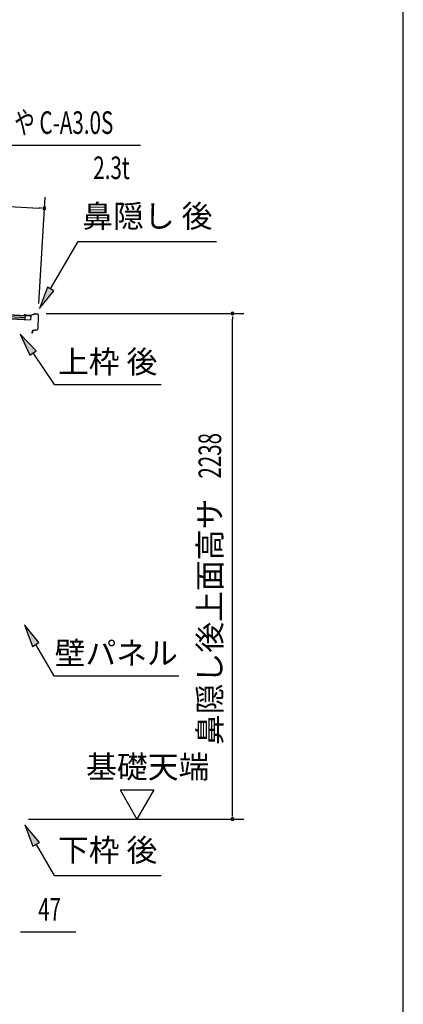
# Model space of a CAD drawing. Extents: x 543 to 20478, y 217 to 14052.
# Drawn here: x 18780 to 20478, y 5508 to 9867 of the extents above; entities that cross this region are included whole.
import ezdxf
from ezdxf.enums import TextEntityAlignment as Align

# ---------------------------------------------------------------- set-up
doc = ezdxf.new("R2010")
doc.units = 0
doc.header["$LTSCALE"] = 50
doc.header["$MEASUREMENT"] = 0
for name, color, linetype in [('HIKIDASHI', 6, 'CONTINUOUS'), ('SUNPOU', 4, 'CONTINUOUS'), ('WAKUSEN-01', 50, 'CONTINUOUS'), ('屋根U1', 7, 'CONTINUOUS'), ('鼻隠し後', 3, 'CONTINUOUS')]:
    doc.layers.add(name, color=color, linetype=linetype)
doc.styles.add('00', font='ROMANS', dxfattribs={"width": 0.666667, "bigfont": 'BIGFONT'})
doc.styles.add('01', font='ROMANS', dxfattribs={"height": 3, "bigfont": 'BIGFONT'})

msp = doc.modelspace()

# ---------------------------------------------------------------- linework, layer by layer
at = {"layer": 'HIKIDASHI'}
for p, q in [((18614.3, 9311.7), (19314.1, 9311.7)), ((18917.2, 8675.1), (19038.4, 8884.9)), ((19038.4, 8884.9), (19651.7, 8884.9)), ((18902.8, 8683.4), (18867.2, 8588.5)), ((18931.7, 8666.7), (18902.8, 8683.4)), ((18867.2, 8588.5), (18931.7, 8666.7)), ((18852.6, 8401.5), (18782.9, 8475)), ((18782.9, 8475), (18825, 8382.8)), ((18825, 8382.8), (18852.6, 8401.5)), ((18838.8, 8392.1), (18932.7, 8252.9)), ((18932.7, 8252.9), (19406, 8252.9)), ((18865.2, 7109.7), (18800.8, 7187.9)), ((18800.8, 7187.9), (18836.4, 7093)), ((18836.4, 7093), (18865.2, 7109.7)), ((18850.8, 7101.3), (18930.7, 6962.9)), ((18930.7, 6962.9), (19484, 6962.9)), ((18867.2, 6224.7), (18802.8, 6302.9)), ((18802.8, 6302.9), (18838.4, 6208)), ((18838.4, 6208), (18867.2, 6224.7)), ((18852.8, 6216.3), (18932.7, 6077.9)), ((18932.7, 6077.9), (19406, 6077.9))]:
    msp.add_line(p, q, dxfattribs=at)
for points in [[(18902.8, 8683.4), (18931.7, 8666.7), (18867.2, 8588.5)], [(18852.6, 8401.5), (18825, 8382.8), (18782.9, 8475)], [(18865.2, 7109.7), (18836.4, 7093), (18800.8, 7187.9)], [(18867.2, 6224.7), (18838.4, 6208), (18802.8, 6302.9)]]:
    msp.add_solid(points, dxfattribs=at)
at = {"layer": 'SUNPOU'}
for p, q in [((16863.5, 9148), (18864.6, 9033.4)), ((18865.4, 8611.2), (18892.4, 9081.9)), ((18877, 9032.7), (18864.6, 9033.4)), ((18897.6, 8566.5), (19771.5, 8566.5)), ((19721.5, 8554), (19721.5, 8541.5)), ((19721.5, 6353.4), (19721.5, 8541.5)), ((19224.2, 6458.3), (19374.2, 6458.3)), ((19224.2, 6458.3), (19299.2, 6328.4)), ((19374.2, 6458.3), (19299.2, 6328.4)), ((18818.5, 6328.4), (19771.5, 6328.4)), ((19721.5, 6340.9), (19721.5, 6353.4)), ((18783.8, 5828.4), (18796.3, 5828.4)), ((18796.3, 5828.4), (19029.2, 5828.4))]:
    msp.add_line(p, q, dxfattribs=at)
for centre, start, end in [((18889.5, 9032), 356.7216, 176.7216), ((18889.5, 9032), 176.7216, 356.7216), ((19721.5, 8566.5), 90, 270), ((19721.5, 8566.5), 270, 90), ((19721.5, 6328.4), 90, 270), ((19721.5, 6328.4), 270, 90)]:
    msp.add_arc(centre, 6.25, start, end, dxfattribs=at)
at = {"layer": 'WAKUSEN-01'}
msp.add_line((20477.5, 517.5), (20477.5, 14052.5), dxfattribs=at)
at = {"layer": '屋根U1'}
for p, q in [((16835.4, 8653.7), (18803.2, 8541)), ((16835.4, 8652.2), (18828.1, 8538.1)), ((16835.9, 8662.2), (18803.7, 8549.5)), ((16836.3, 8668.7), (18804.1, 8556)), ((16836.4, 8670.2), (18829.1, 8556.1)), ((18804.1, 8556), (18803.2, 8541)), ((18829.1, 8556.1), (18828.1, 8538.1)), ((18803.1, 8539.5), (18828.1, 8538.1))]:
    msp.add_line(p, q, dxfattribs=at)
at = {"layer": '鼻隠し後'}
for p, q in [((18806.2, 8557.9), (18801.2, 8558.2)), ((18806.2, 8557.4), (18801.2, 8557.7)), ((18808.7, 8558.1), (18801.9, 8561)), ((18808.9, 8558.5), (18802.1, 8561.5)), ((18806.2, 8557.9), (18806.2, 8557.4)), ((18826.9, 8556.9), (18809.5, 8557.9)), ((18826.8, 8557.4), (18809.6, 8558.4)), ((18847.6, 8564.5), (18827.6, 8557.5)), ((18847.3, 8563.9), (18827.6, 8557)), ((18860.2, 8563.8), (18847.6, 8564.5)), ((18860.2, 8563.3), (18848.1, 8564)), ((18862, 8561.2), (18860.6, 8498.1)), ((18862.5, 8561.2), (18861.1, 8498.1)), ((18836.4, 8486.5), (18833.6, 8482.7)), ((18836.8, 8486.2), (18834, 8482.4)), ((18836.4, 8486.5), (18836.8, 8486.2)), ((18836.9, 8489.8), (18836.8, 8481.5)), ((18837.3, 8481.5), (18837.4, 8489.8)), ((18839.1, 8492.2), (18858.1, 8495.2)), ((18839.1, 8491.7), (18858.2, 8494.7)), ((18843.1, 8492.9), (18858.1, 8495.2)), ((18843.2, 8492.4), (18858.2, 8494.7))]:
    msp.add_line(p, q, dxfattribs=at)
for centre, radius, start, end in [((18801.3, 8559.7), 2, 66.6069, 266.7216), ((18801.3, 8559.7), 1.5, 66.6069, 266.7216), ((18809.7, 8560.4), 2.5, 246.6069, 266.7216), ((18809.7, 8560.4), 2, 246.6069, 266.7216), ((18826.9, 8559.4), 2, 266.7216, 289.2601), ((18827, 8558.9), 2, 266.7216, 289.2601), ((18847.9, 8562.5), 2, 86.7216, 109.2601), ((18848, 8562), 2, 86.7216, 109.2601), ((18860, 8561.3), 2.5, 358.7216, 86.7216), ((18860, 8561.3), 2, 358.7216, 86.7216), ((18835.3, 8481.5), 2, 144.3182, 358.7216), ((18835.3, 8481.5), 1.5, 144.3182, 358.7216), ((18839.4, 8489.8), 2.5, 98.8971, 178.7216), ((18839.4, 8489.8), 2, 98.8971, 178.7216), ((18857.6, 8498.2), 3, 278.8971, 358.7216), ((18857.6, 8498.2), 3, 278.8971, 358.7216), ((18857.6, 8498.2), 3.5, 278.8971, 358.7216), ((18857.6, 8498.2), 3.5, 278.8971, 358.7216)]:
    msp.add_arc(centre, radius, start, end, dxfattribs=at)

# ---------------------------------------------------------------- texts
at = {"layer": 'HIKIDASHI', "style": '00', "width": 0.67}
msp.add_text('もや C-A3.0S', height=100, dxfattribs=at).set_placement((18664.3, 9361.7))
msp.add_text('2.3t', height=100, dxfattribs=at).set_placement((19266.9, 9161.7), align=Align.RIGHT)
at = {"layer": 'HIKIDASHI', "style": '01'}
for s, p in [('鼻隠し 後', (19345.1, 8984.9)), ('下枠 後', (19169.4, 6177.9))]:
    msp.add_text(s, height=100, dxfattribs=at).set_placement(p, align=Align.MIDDLE)
for s, p in [('上枠 後', (19169.4, 8352.9)), ('壁パネル', (19207.4, 7062.9))]:
    msp.add_text(s, height=100, dxfattribs=at).set_placement(p, align=Align.MIDDLE_CENTER)
at = {"layer": 'SUNPOU', "style": '00', "width": 0.666667}
msp.add_text('2238', height=100, rotation=90, dxfattribs=at).set_placement((19671.5, 7835.6))
at = {"layer": 'SUNPOU', "style": '01'}
msp.add_text('鼻隠し後上面高サ', height=100, rotation=90, dxfattribs=at).set_placement((19671.5, 7747), align=Align.RIGHT)
msp.add_text('基礎天端', height=100, dxfattribs=at).set_placement((19073.9, 6509.8))
at = {"layer": 'SUNPOU', "style": '00', "width": 0.666667}
msp.add_text('47', height=100, dxfattribs=at).set_placement((18861.8, 5878.4))

doc.saveas('drawing.dxf')
